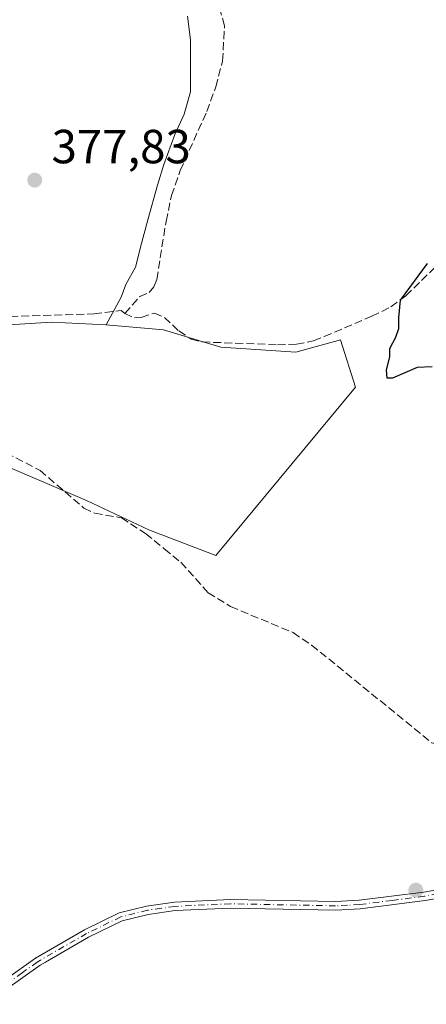
# Model space of a CAD drawing. Units: metres. Extents: x 605247 to 608739, y 4648254 to 4650619.
# Drawn here: x 607842 to 607927, y 4649071 to 4649277 of the extents above; entities that cross this region are included whole.
import ezdxf

# ---------------------------------------------------------------- set-up
doc = ezdxf.new("R2010")
doc.units = ezdxf.units.M
doc.header["$MEASUREMENT"] = 0
doc.linetypes.add('DGN Style 3', pattern=[2.307223458686699, 1.648016756204785, -0.6592067024819142])
doc.linetypes.add('DGN Style 4', pattern=[2.6384748266838614, 1.318413404963828, -0.6592067024819142, 0.001648016756204785, -0.6592067024819142])
for name, color, linetype, lineweight in [('Camino Cxs', 7, 'Continuous', 0), ('Camino eje', 30, 'DGN Style 4', 13), ('Corriente artificial lineal', 4, 'DGN Style 3', 13), ('Cultivos herbáceos CxS', 92, 'Continuous', 0), ('Cultivos leñosos CxS', 92, 'Continuous', 0), ('Curva de nivel maestra', 30, 'Continuous', 30), ('Punto de cota en terreno', 7, 'Continuous', 0), ('Rótulo de punto de cota en terreno', 7, 'Continuous', 0), ('Suelo desnudo CxS', 253, 'Continuous', 0)]:
    doc.layers.add(name, color=color, linetype=linetype, lineweight=lineweight)
doc.styles.add('Style-Arial', font='txt')

# ---------------------------------------------------------------- blocks, each defined once
blk = doc.blocks.new('5PATER')
at = {"layer": 'Suelo desnudo CxS', "linetype": 'Continuous', "lineweight": 0}
h = blk.add_hatch(color=51, dxfattribs=at)
edge = h.paths.add_edge_path()
edge.add_ellipse((0, 0), major_axis=(-0.1095731443231308, -0.1110710700762829), ratio=0.9994222409660322, start_angle=0, end_angle=360)

msp = doc.modelspace()

# ---------------------------------------------------------------- linework, layer by layer
at = {"layer": 'Camino Cxs', "color": 7, "linetype": 'Continuous', "lineweight": 0}
for points in [[(607828.1001000004, 4649071.940099999, 378.3372999999993), (607829.2901, 4649072.140100001, 378.2731000000058), (607833.5000999998, 4649073.300100001, 378.0672999999952), (607837.9700999996, 4649075.540100001, 377.9406000000017), (607839.0900999998, 4649076.3301, 377.9127000000008), (607845.1300999997, 4649080.630100001, 377.7740999999951), (607855.4101, 4649086.5601, 377.5258999999933), (607862.6801000005, 4649090.090100001, 377.4352999999974), (607868.4101, 4649091.540100001, 377.3224000000046), (607874.2301000003, 4649092.350099999, 377.2752999999939), (607885.9700999996, 4649092.9001, 377.2050000000018), (607907.9600999998, 4649092.470100001, 377.0984999999928), (607912.9401000004, 4649092.7401, 377.0859999999957), (607926.4200999998, 4649094.460100001, 377.0890999999974), (607937.8400999998, 4649096.440099999, 377.2029999999941), (607938.3981, 4649096.533100001, 377.2418999999936), (607941.7701000003, 4649096.8101, 377.4986999999965), (607944.5701000001, 4649096.790100001, 377.6383999999962)], [(607839.0900999998, 4649076.3301, 377.9127000000008), (607845.1300999997, 4649080.630100001, 377.7740999999951), (607855.4101, 4649086.5601, 377.5258999999933), (607862.6801000005, 4649090.090100001, 377.4352999999974), (607868.4101, 4649091.540100001, 377.3224000000046), (607874.2301000003, 4649092.350099999, 377.2752999999939), (607885.9700999996, 4649092.9001, 377.2050000000018), (607907.9600999998, 4649092.470100001, 377.0984999999928), (607912.9401000004, 4649092.7401, 377.0859999999957), (607926.4200999998, 4649094.460100001, 377.0890999999974), (607937.8400999998, 4649096.440099999, 377.2029999999941)], [(607937.2401000002, 4649094.540100001, 377.209799999997), (607926.6901000004, 4649092.710100001, 377.1331999999966), (607913.1001000004, 4649090.970100001, 377.0679999999993), (607907.9901000002, 4649090.700099999, 377.0641000000033), (607885.9901000002, 4649091.130100001, 377.1940999999933), (607874.3901000004, 4649090.590100001, 377.2638000000007), (607868.7500999998, 4649089.800100001, 377.3185999999987), (607863.2901, 4649088.420100001, 377.4333000000042), (607856.2401000002, 4649085.0001, 377.5252000000037), (607847.2401000002, 4649079.8101, 377.6352000000043), (607846.1205000002, 4649079.1689, 377.6935999999987), (607838.8901000004, 4649074.0101, 377.8626999999979)], [(607937.2401000002, 4649094.540100001, 377.209799999997), (607926.6901000004, 4649092.710100001, 377.1331999999966), (607913.1001000004, 4649090.970100001, 377.0679999999993), (607907.9901000002, 4649090.700099999, 377.0641000000033), (607885.9901000002, 4649091.130100001, 377.1940999999933), (607874.3901000004, 4649090.590100001, 377.2638000000007), (607868.7500999998, 4649089.800100001, 377.3185999999987), (607863.2901, 4649088.420100001, 377.4333000000042), (607856.2401000002, 4649085.0001, 377.5252000000037), (607847.2401000002, 4649079.8101, 377.6352000000043), (607846.1205000002, 4649079.1689, 377.6935999999987), (607838.8901000004, 4649074.0101, 377.8626999999979)]]:
    msp.add_polyline3d(points, dxfattribs=at)
at = {"layer": 'Camino eje', "color": 30, "linetype": 'DGN Style 4', "lineweight": 13}
msp.add_polyline3d([(607937.5401, 4649095.4901, 377.1983999999939), (607926.5551000005, 4649093.585100001, 377.1113000000041), (607919.8151000004, 4649092.725099999, 377.1132000000071), (607913.0201000003, 4649091.8551, 377.0819999999949), (607910.4650999998, 4649091.720100001, 377.0812000000006), (607907.9751000004, 4649091.585100001, 377.0813000000053), (607885.9801000003, 4649092.015100001, 377.2063000000053), (607874.3101000005, 4649091.470100001, 377.2697000000044), (607871.4901000002, 4649091.075099999, 377.2958000000072), (607868.5800999999, 4649090.670100001, 377.3206000000064), (607862.9851000002, 4649089.255100001, 377.434699999998), (607855.8251, 4649085.780099999, 377.5271000000066), (607846.1851000005, 4649080.220100001, 377.7011999999959), (607845.5000999998, 4649079.8101, 377.7369999999937), (607842.3750999998, 4649077.585100001, 377.8277999999991), (607838.9901000002, 4649075.170100001, 377.8873000000021), (607838.4301000005, 4649074.7751, 377.902900000001), (607836.1951000001, 4649073.655099999, 377.9701000000059), (607833.8201000001, 4649072.470100001, 378.054099999994), (607829.4801000003, 4649071.2751, 378.2688999999955), (607827.6155000003, 4649070.963099999, 378.377999999997)], dxfattribs=at)
at = {"layer": 'Corriente artificial lineal', "color": 4, "linetype": 'DGN Style 3', "lineweight": 13}
for points in [[(607863.8400999998, 4649215.640100001, 377.4501000000019), (607866.9700999996, 4649219.1501, 377.4054999999935), (607868.9700999996, 4649220.050100001, 377.1435999999958), (607869.9401000004, 4649221.170100001, 377.0348999999987), (607870.5301000001, 4649222.7401, 377.0103999999992), (607872.4700999996, 4649234.920100001, 376.8934000000008), (607873.6201, 4649240.3301, 377.0243000000046), (607875.4200999998, 4649245.540100001, 376.8853999999992), (607881.0100999996, 4649257.920100001, 377.0038000000059), (607882.8901000004, 4649263.100099999, 377.1000000000058), (607884.3201000001, 4649268.4801, 376.7618999999977), (607884.7001, 4649275.860099999, 376.155700000003), (607883.6101000002, 4649280.0001, 375.9395999999979), (607884.8400999998, 4649282.100099999, 375.5693000000028), (607885.2165999999, 4649282.637399999, 375.491200000004)], [(607863.8400999998, 4649215.640100001, 377.4501000000019), (607865.8501000004, 4649214.6801, 377.1143000000012), (607867.2901, 4649214.790100001, 376.9572999999946), (607870.0301000001, 4649215.700099999, 376.6855000000069), (607872.1700999998, 4649214.8101, 376.4302000000025), (607875.1601, 4649211.9801, 376.3496000000014), (607877.7500999998, 4649210.220100001, 376.3739999999962), (607880.0601000005, 4649209.6601, 376.2641000000003), (607895.8101000005, 4649209.0801, 375.7402000000002), (607899.7500999998, 4649209.190099999, 375.7541999999958), (607903.3701, 4649209.890100001, 375.7372000000032), (607905.6001000004, 4649210.8201, 375.6839999999939), (607915.5701000001, 4649215.030099999, 375.5261000000028), (607919.5601000005, 4649217.0101, 375.2988000000041), (607922.6700999998, 4649219.350099999, 375.2403000000049), (607932.8701, 4649229.190099999, 375.289499999999), (607950.6601, 4649244.050100001, 375.1168999999936), (607953.9801000003, 4649246.210100001, 374.9815999999992)], [(607820.3501000004, 4649193.590100001, 378.4594999999972), (607821.4501, 4649195.040100001, 378.3053000000073), (607822.5301000001, 4649200.440099999, 378.0966999999946), (607827.7401000002, 4649205.440099999, 378.0660000000062), (607830.5601000005, 4649211.590100001, 377.8711999999941), (607833.7200999996, 4649213.7501, 377.8904999999941), (607839.8400999998, 4649214.9901, 377.7780999999959), (607857.3901000004, 4649215.530099999, 377.5947000000015), (607863.0701000001, 4649216.270099999, 377.6057000000001), (607863.8400999998, 4649215.640100001, 377.4501000000019)], [(607820.3501000004, 4649193.590100001, 378.4594999999972), (607822.2100999998, 4649193.030099999, 378.3313000000053), (607826.7600999996, 4649191.640100001, 377.922000000006), (607835.7500999998, 4649188.120100001, 377.7589000000008), (607838.9801000003, 4649186.440099999, 377.7494000000006), (607846.0800999999, 4649182.770099999, 377.7682999999961), (607855.2600999996, 4649174.880100001, 377.5547999999981), (607857.5401, 4649173.8101, 377.5001000000047), (607863.1300999997, 4649172.850099999, 377.364499999996), (607868.1901000004, 4649169.530099999, 377.3657999999996), (607872.1001000004, 4649166.350099999, 377.3497000000062), (607875.5601000005, 4649163.530099999, 377.4320000000007), (607881.2701000003, 4649157.1601, 377.264599999995), (607885.9901000002, 4649154.2401, 377.1272999999928), (607899.0800999999, 4649148.800100001, 376.7642999999953), (607902.9501, 4649146.190099999, 376.6238000000012), (607928.1001000004, 4649125.7501, 376.6033000000025), (607932.3701, 4649124.550100001, 376.5831999999937), (607937.9901000002, 4649124.870100001, 376.7412999999942), (607941.0641999999, 4649125.621099999, 376.9952999999951)]]:
    msp.add_polyline3d(points, dxfattribs=at)
at = {"layer": 'Cultivos herbáceos CxS', "color": 92, "linetype": 'Continuous', "lineweight": 0}
for points in [[(607838.6939000003, 4649183.772299999, 378.1867000000057), (607855.8060999997, 4649176.438100001, 377.3730999999971), (607868.8438999997, 4649170.326300001, 377.2663999999932), (607882.8960999995, 4649164.9213, 377.0608000000066), (607912.1464000001, 4649200.221899999, 376.034799999994), (607909.0148999998, 4649210.140500001, 375.9367000000057), (607899.6183000002, 4649207.530300001, 376.0216999999975), (607883.9577000003, 4649208.574300001, 376.1925999999949), (607871.9515000005, 4649212.228499999, 376.561600000001), (607859.9448999995, 4649213.272500001, 377.3944999999949), (607863.0645000003, 4649219.028999999, 377.7277000000031), (607864.0566999996, 4649221.674799999, 377.6852000000072), (607866.0411, 4649225.312799999, 377.6298999999999), (607867.3640000002, 4649230.273800001, 377.5399999999936), (607868.6869000001, 4649235.2347, 377.4542999999976), (607870.6712999997, 4649242.5108, 377.5917999999947), (607871.9941999996, 4649246.8103, 377.707899999994), (607874.3093999998, 4649253.0941, 377.5908000000054), (607876.2938000001, 4649257.3936, 377.704700000002), (607877.6166000003, 4649262.023800001, 377.7403999999952), (607877.6166000003, 4649267.646299999, 377.821299999996), (607877.6166000003, 4649272.937899999, 377.8126000000047), (607876.9550999999, 4649277.8989, 377.7494000000006)], [(607876.9550999999, 4649277.8989, 377.7494000000006), (607877.6166000003, 4649272.937899999, 377.8126000000047), (607877.6166000003, 4649267.646299999, 377.821299999996), (607877.6166000003, 4649262.023800001, 377.7403999999952), (607876.2938000001, 4649257.3936, 377.704700000002), (607874.3093999998, 4649253.0941, 377.5908000000054), (607871.9941999996, 4649246.8103, 377.707899999994), (607870.6712999997, 4649242.5108, 377.5917999999947), (607868.6869000001, 4649235.2347, 377.4542999999976), (607867.3640000002, 4649230.273800001, 377.5399999999936), (607866.0411, 4649225.312799999, 377.6298999999999), (607864.0566999996, 4649221.674799999, 377.6852000000072), (607863.0645000003, 4649219.028999999, 377.7277000000031), (607859.9448999995, 4649213.272500001, 377.3944999999949)], [(607838.6939000003, 4649183.772299999, 378.1867000000057), (607855.8060999997, 4649176.438100001, 377.3730999999971), (607868.8438999997, 4649170.326300001, 377.2663999999932), (607882.8960999995, 4649164.9213, 377.0608000000066), (607912.1464000001, 4649200.221899999, 376.034799999994), (607909.0148999998, 4649210.140500001, 375.9367000000057), (607899.6183000002, 4649207.530300001, 376.0216999999975), (607883.9577000003, 4649208.574300001, 376.1925999999949), (607871.9515000005, 4649212.228499999, 376.561600000001), (607859.9448999995, 4649213.272500001, 377.3944999999949)]]:
    msp.add_polyline3d(points, dxfattribs=at)
at = {"layer": 'Cultivos leñosos CxS', "color": 92, "linetype": 'Continuous', "lineweight": 0}
for points in [[(607876.9550999999, 4649277.8989, 377.7494000000006), (607877.6166000003, 4649272.937899999, 377.8126000000047), (607877.6166000003, 4649267.646299999, 377.821299999996), (607877.6166000003, 4649262.023800001, 377.7403999999952), (607876.2938000001, 4649257.3936, 377.704700000002), (607874.3093999998, 4649253.0941, 377.5908000000054), (607871.9941999996, 4649246.8103, 377.707899999994), (607870.6712999997, 4649242.5108, 377.5917999999947), (607868.6869000001, 4649235.2347, 377.4542999999976), (607867.3640000002, 4649230.273800001, 377.5399999999936), (607866.0411, 4649225.312799999, 377.6298999999999), (607864.0566999996, 4649221.674799999, 377.6852000000072), (607863.0645000003, 4649219.028999999, 377.7277000000031), (607859.9448999995, 4649213.272500001, 377.3944999999949), (607848.4605, 4649213.794700001, 377.4265000000014), (607839.5861000001, 4649213.272500001, 377.7511999999988)], [(607876.9550999999, 4649277.8989, 377.7494000000006), (607877.6166000003, 4649272.937899999, 377.8126000000047), (607877.6166000003, 4649267.646299999, 377.821299999996), (607877.6166000003, 4649262.023800001, 377.7403999999952), (607876.2938000001, 4649257.3936, 377.704700000002), (607874.3093999998, 4649253.0941, 377.5908000000054), (607871.9941999996, 4649246.8103, 377.707899999994), (607870.6712999997, 4649242.5108, 377.5917999999947), (607868.6869000001, 4649235.2347, 377.4542999999976), (607867.3640000002, 4649230.273800001, 377.5399999999936), (607866.0411, 4649225.312799999, 377.6298999999999), (607864.0566999996, 4649221.674799999, 377.6852000000072), (607863.0645000003, 4649219.028999999, 377.7277000000031), (607859.9448999995, 4649213.272500001, 377.3944999999949)], [(607859.9448999995, 4649213.272500001, 377.3944999999949), (607848.4605, 4649213.794700001, 377.4265000000014), (607839.5861000001, 4649213.272500001, 377.7511999999988), (607834.8879000006, 4649212.2283, 377.8839000000008), (607828.6231000006, 4649205.4419, 377.9989999999962), (607823.4024999999, 4649198.6555, 378.1343999999954), (607820.7918999996, 4649192.390900001, 378.5216999999975)], [(607859.9448999995, 4649213.272500001, 377.3944999999949), (607848.4605, 4649213.794700001, 377.4265000000014), (607839.5861000001, 4649213.272500001, 377.7511999999988), (607834.8879000006, 4649212.2283, 377.8839000000008), (607828.6231000006, 4649205.4419, 377.9989999999962), (607823.4024999999, 4649198.6555, 378.1343999999954), (607820.7918999996, 4649192.390900001, 378.5216999999975)], [(607839.5861000001, 4649213.272500001, 377.7511999999988), (607848.4605, 4649213.794700001, 377.4265000000014), (607859.9448999995, 4649213.272500001, 377.3944999999949), (607871.9515000005, 4649212.228499999, 376.561600000001), (607883.9577000003, 4649208.574300001, 376.1925999999949), (607899.6183000002, 4649207.530300001, 376.0216999999975), (607909.0148999998, 4649210.140500001, 375.9367000000057), (607912.1464000001, 4649200.221899999, 376.034799999994), (607882.8960999995, 4649164.9213, 377.0608000000066), (607868.8438999997, 4649170.326300001, 377.2663999999932), (607855.8060999997, 4649176.438100001, 377.3730999999971), (607838.6939000003, 4649183.772299999, 378.1867000000057)], [(607838.6939000003, 4649183.772299999, 378.1867000000057), (607855.8060999997, 4649176.438100001, 377.3730999999971), (607868.8438999997, 4649170.326300001, 377.2663999999932), (607882.8960999995, 4649164.9213, 377.0608000000066), (607912.1464000001, 4649200.221899999, 376.034799999994), (607909.0148999998, 4649210.140500001, 375.9367000000057), (607899.6183000002, 4649207.530300001, 376.0216999999975), (607883.9577000003, 4649208.574300001, 376.1925999999949), (607871.9515000005, 4649212.228499999, 376.561600000001), (607859.9448999995, 4649213.272500001, 377.3944999999949)]]:
    msp.add_polyline3d(points, dxfattribs=at)
at = {"layer": 'Curva de nivel maestra', "color": 30, "linetype": 'Continuous', "lineweight": 30, "elevation": 375.0000000000001, "flags": 128}
msp.add_lwpolyline([(607928.1699999999, 4649204.4801), (607925.0300000003, 4649204.300100001), (607919.9000000004, 4649202.0601), (607918.7599999999, 4649202.0801), (607918.6200000001, 4649203.790100001), (607919.3499999996, 4649206.520099999), (607919.2999999998, 4649208.280099999), (607920.5999999996, 4649210.670100001), (607921.1799999997, 4649212.4801), (607921.1799999997, 4649214.6801), (607921.5300000003, 4649218.4301), (607927.2100000001, 4649226.090100001)], dxfattribs=at)

# ---------------------------------------------------------------- block references
at = {"layer": 'Punto de cota en terreno', "color": 7, "linetype": 'Continuous', "lineweight": 0, "xscale": 10, "yscale": 10, "zscale": 10}
for p in [(607844.9699999997, 4649243.550000001, 377.8300000000018), (607924.7699999996, 4649094.869999999, 377.0599999999977)]:
    msp.add_blockref('5PATER', p, dxfattribs=at)

# ---------------------------------------------------------------- texts
at = {"layer": 'Rótulo de punto de cota en terreno', "color": 7, "linetype": 'Continuous', "lineweight": 0, "style": 'Style-Arial'}
msp.add_text('377,83', height=7.000000000000002, dxfattribs=at).set_placement((607848.4978, 4649247.0778))

doc.saveas('drawing.dxf')
